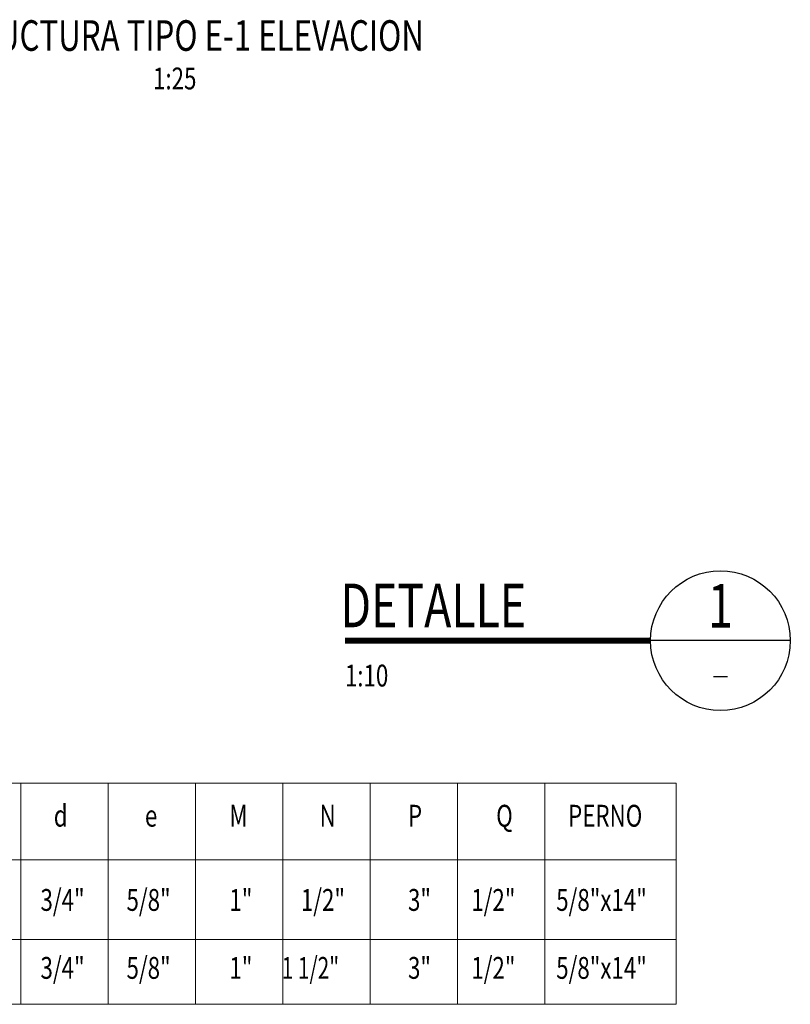
# Model space of a CAD drawing. Units: metres. Extents: x -5694 to -5320, y -1044 to -931.
# Drawn here: x -5629 to -5607, y -1017 to -988 of the extents above; entities that cross this region are included whole.
import ezdxf
from ezdxf.enums import TextEntityAlignment as Align

# ---------------------------------------------------------------- set-up
doc = ezdxf.new("R2010")
doc.units = ezdxf.units.M
for name, color, linetype in [('X-STIT', 4, 'Continuous'), ('X-SYM', 2, 'Continuous'), ('X-TEXT', 7, 'Continuous'), ('X-TIT', 6, 'Continuous'), ('X_Dim', 40, 'Continuous')]:
    doc.layers.add(name, color=color, linetype=linetype)
doc.styles.add('romans', font='romans.shx', dxfattribs={"width": 0.75})

# ---------------------------------------------------------------- blocks, each defined once
blk = doc.blocks.new('07A-TI')
at = {"layer": 'X-STIT', "style": 'romans', "width": 0.75}
blk.add_attdef('%%USUBTITULO', text='', height=3.5, dxfattribs=at).set_placement((-14.37, 22.22), align=Align.MIDDLE_CENTER)
at = {"layer": 'X-TEXT', "style": 'romans', "width": 0.75}
blk.add_attdef('ESCALA', text='', height=2.5, dxfattribs=at).set_placement((-14.13, 17.3), align=Align.MIDDLE_CENTER)
blk = doc.blocks.new('14-TI')
at = {"layer": 'X-SYM'}
blk.add_line((51, 0), (35, 0), dxfattribs=at)
at = {"layer": 'X-SYM', "const_width": 0.7}
blk.add_lwpolyline([(35, 0), (0, 0)], dxfattribs=at)
at = {"layer": 'X-SYM'}
blk.add_circle((43, 0), 8, dxfattribs=at)
at = {"layer": 'X-TEXT'}
blk.add_line((42.21, -4.11), (43.79, -4.11), dxfattribs=at)
at = {"layer": 'X-TEXT', "style": 'romans', "width": 0.75}
blk.add_attdef('ESCALA', text='', height=2.5, dxfattribs=at).set_placement((0, -4), align=Align.MIDDLE_LEFT)
at = {"layer": 'X-TIT', "style": 'romans', "width": 0.75, "flags": 8}
blk.add_attdef('DETALLE', (-0.52, 1.53), '', height=5, dxfattribs=at)
at = {"layer": 'X-TIT', "style": 'romans', "width": 0.75}
blk.add_attdef('X', text='', height=5, dxfattribs=at).set_placement((43, 4), align=Align.MIDDLE_CENTER)

msp = doc.modelspace()

# ---------------------------------------------------------------- linework, layer by layer
at = {"color": 1, "linetype": 'Continuous', "lineweight": 0}
for p, q in [((-5628.57763, -1010.31523), (-5628.57763, -1016.64595)), ((-5626.07763, -1010.31523), (-5626.07763, -1016.64595)), ((-5623.57763, -1010.31523), (-5623.57763, -1016.64595)), ((-5621.07763, -1010.31523), (-5621.07763, -1016.64595)), ((-5618.57763, -1010.31523), (-5618.57763, -1016.64595)), ((-5616.07763, -1010.31523), (-5616.07763, -1016.64595)), ((-5613.57763, -1010.31523), (-5613.57763, -1016.64595)), ((-5640.82597, -1012.50775), (-5609.82368, -1012.50775)), ((-5640.82597, -1014.78739), (-5609.82368, -1014.78739))]:
    msp.add_line(p, q, dxfattribs=at)
at = {"color": 4, "linetype": 'Continuous', "lineweight": 0, "flags": 128}
msp.add_lwpolyline([(-5640.82337, -1010.31523), (-5609.82368, -1010.31523), (-5609.82368, -1016.64595), (-5640.82337, -1016.64595)], close=True, dxfattribs=at)

# ---------------------------------------------------------------- block references
at = {"layer": 'X-SYM', "xscale": 0.25, "yscale": 0.25, "zscale": 0.25}
msp.add_blockref('07A-TI', (-5620.64048, -994.46431), dxfattribs=at).add_auto_attribs({'%%USUBTITULO': '%%UESTRUCTURA TIPO E-1 ELEVACION', 'ESCALA': '1:25'})
at = {"layer": 'X-SYM'}
ref = msp.add_blockref('14-TI', (-5619.3017, -1006.23445), dxfattribs=dict(at, xscale=0.25, yscale=0.25, zscale=0.25))
ref.add_attrib('X', '1', dxfattribs={"layer": 'X-TIT', "height": 1.25, "style": 'romans', "width": 0.75}).set_placement((-5608.5517, -1005.23445), align=Align.MIDDLE_CENTER)
ref.add_attrib('ESCALA', '1:10', dxfattribs={"layer": 'X-TEXT', "height": 0.625, "style": 'romans', "width": 0.75}).set_placement((-5619.3017, -1007.23445), align=Align.MIDDLE_LEFT)
ref.add_attrib('DETALLE', 'DETALLE', (-5619.43175, -1005.85128), dxfattribs={"layer": 'X-TIT', "height": 1.25, "style": 'romans', "width": 0.75})

# ---------------------------------------------------------------- texts
at = {"layer": 'X_Dim', "color": 0, "style": 'romans'}
for s, width, p in [('d', 0.75, (-5627.63611, -1010.93487)), ('e', 0.75, (-5625.0263, -1010.93487)), ('M', 0.75, (-5622.60811, -1010.93487)), ('N', 0.75, (-5620.02593, -1010.93487)), ('P', 0.75, (-5617.49534, -1010.93487)), ('Q', 0.75, (-5614.97099, -1010.93487)), ('PERNO', 0.75, (-5612.91234, -1010.93487)), ('3/4"', 0.75, (-5628.01548, -1013.34519)), ('5/8"', 0.75, (-5625.5534, -1013.34519)), ('1"', 0.75, (-5622.60811, -1013.34519)), ('1/2"', 0.75, (-5620.56209, -1013.34519)), ('3"', 0.75, (-5617.49534, -1013.34519)), ('1/2"', 0.75, (-5615.68467, -1013.34519)), ('5/8"x14"', 0.75, (-5613.25281, -1013.34519)), ('3/4"', 0.75, (-5628.01548, -1015.29087)), ('5/8"', 0.75, (-5625.5534, -1015.29087)), ('1"', 0.75, (-5622.60811, -1015.29087)), ('1 1/2"', 0.7, (-5621.11157, -1015.29087)), ('3"', 0.75, (-5617.49534, -1015.29087)), ('1/2"', 0.75, (-5615.68467, -1015.29087)), ('5/8"x14"', 0.75, (-5613.25281, -1015.29087))]:
    msp.add_text(s, height=0.625, dxfattribs=dict(at, width=width)).set_placement(p, align=Align.TOP_LEFT)

doc.saveas('drawing.dxf')
